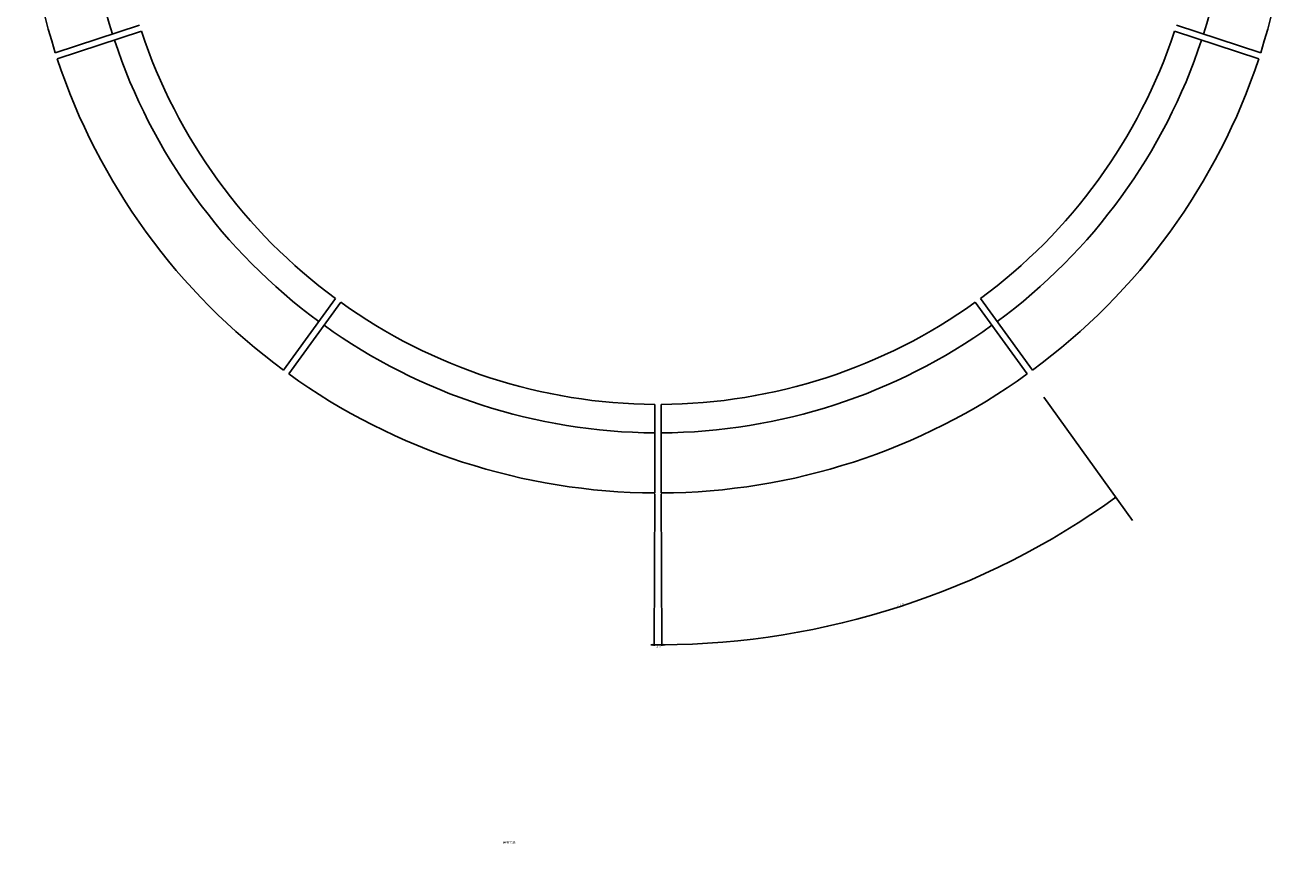
# Model space of a CAD drawing. Extents: x -17738 to 22262, y -28558 to 22526.
# Drawn here: x -17738 to 22262, y -28558 to -2694 of the extents above; entities that cross this region are included whole.
import ezdxf

# ---------------------------------------------------------------- set-up
doc = ezdxf.new("R2010")
doc.units = 0
doc.header["$LTSCALE"] = 0.2
doc.layers.add('LAY-255', color=7, linetype='CONTINUOUS')
doc.styles.add('EXCADSTD', font='simplex', dxfattribs={"bigfont": 'bigfont'})

msp = doc.modelspace()

# ---------------------------------------------------------------- linework, layer by layer
at = {"layer": 'LAY-255', "color": 4, "linetype": 'CONTINUOUS'}
for p, q in [((-16789.79, -3558.99), (-14126.8, -2693.73)), ((-16789.79, -3558.99), (-14126.8, -2693.73)), ((21313.79, -3558.99), (18650.8, -2693.73)), ((21313.79, -3558.99), (18650.8, -2693.73)), ((-16727.99, -3749.2), (-14064.99, -2883.94)), ((-16727.99, -3749.2), (-14064.99, -2883.94)), ((21251.99, -3749.2), (18588.99, -2883.94)), ((21251.99, -3749.2), (18588.99, -2883.94)), ((-9574.46, -13595.19), (-7928.64, -11329.91)), ((-9574.46, -13595.19), (-7928.64, -11329.91)), ((-9412.66, -13712.75), (-7766.83, -11447.46)), ((-9412.66, -13712.75), (-7766.83, -11447.46)), ((13936.66, -13712.75), (12290.83, -11447.46)), ((13936.66, -13712.75), (12290.83, -11447.46)), ((14098.46, -13595.19), (12452.64, -11329.91)), ((14098.46, -13595.19), (12452.64, -11329.91)), ((2162, -17473.58), (2162, -14673.54)), ((2162, -17473.58), (2162, -14673.54)), ((2362, -17473.58), (2362, -14673.54)), ((2362, -17473.58), (2362, -14673.54)), ((14462.02, -14443.5), (17263.93, -18340.84)), ((14462.02, -14443.5), (17263.93, -18340.84)), ((2161.85, -17503.58), (2137.85, -22303.52)), ((2161.85, -17503.58), (2137.85, -22303.52)), ((2362.15, -17503.58), (2386.15, -22303.52)), ((2362.15, -17503.58), (2386.15, -22303.52)), ((16738.57, -17610.08), (16693.11, -17632.51)), ((16738.57, -17610.08), (16693.11, -17632.51)), ((16693.11, -17632.51), (16702.84, -17646.04)), ((16693.11, -17632.51), (16702.84, -17646.04)), ((16738.57, -17610.08), (16695.54, -17635.89)), ((16738.57, -17610.08), (16695.54, -17635.89)), ((16700.41, -17642.65), (16738.57, -17610.08)), ((16700.41, -17642.65), (16738.57, -17610.08)), ((16702.84, -17646.04), (16738.57, -17610.08)), ((16702.84, -17646.04), (16738.57, -17610.08)), ((2088.04, -22264.94), (2087.96, -22281.6)), ((2088.04, -22264.94), (2087.96, -22281.6)), ((2087.96, -22281.6), (2138, -22273.52)), ((2087.96, -22281.6), (2138, -22273.52)), ((2087.98, -22277.44), (2138, -22273.52)), ((2087.98, -22277.44), (2138, -22273.52)), ((2138, -22273.52), (2088.02, -22269.1)), ((2138, -22273.52), (2088.02, -22269.1)), ((2138, -22273.52), (2088.04, -22264.94)), ((2138, -22273.52), (2088.04, -22264.94)), ((2435.96, -22264.94), (2386, -22273.52)), ((2435.96, -22264.94), (2386, -22273.52)), ((2435.98, -22269.1), (2386, -22273.52)), ((2435.98, -22269.1), (2386, -22273.52)), ((2386, -22273.52), (2436.04, -22281.6)), ((2386, -22273.52), (2436.02, -22277.44)), ((2386, -22273.52), (2436.04, -22281.6)), ((2386, -22273.52), (2436.02, -22277.44)), ((2436.04, -22281.6), (2435.96, -22264.94)), ((2436.04, -22281.6), (2435.96, -22264.94))]:
    msp.add_line(p, q, dxfattribs=at)
for centre, radius, start, end in [((2262, 2526.17), 20000, 162.28648, 197.71352), ((2262, 2526.17), 20000, 162.28648, 197.71352), ((2262, 2526.17), 20000, 342.28648, 17.71352), ((2262, 2526.17), 20000, 342.28648, 17.71352), ((2262, 2526.17), 18100, 162.316553, 197.683447), ((2262, 2526.17), 18100, 162.316553, 197.683447), ((2262, 2526.17), 18100, 342.316553, 17.683447), ((2262, 2526.17), 18100, 342.316553, 17.683447), ((2262, 2526.17), 18100, 198.316553, 233.683447), ((2262, 2526.17), 18100, 198.316553, 233.683447), ((2262, 2526.17), 17200, 198.333117, 233.666883), ((2262, 2526.17), 17200, 198.333117, 233.666883), ((2262, 2526.17), 17200, 306.333117, 341.666883), ((2262, 2526.17), 17200, 306.333117, 341.666883), ((2262, 2526.17), 18100, 306.316553, 341.683447), ((2262, 2526.17), 18100, 306.316553, 341.683447), ((2262, 2526.17), 20000, 198.28648, 233.71352), ((2262, 2526.17), 20000, 198.28648, 233.71352), ((2262, 2526.17), 20000, 306.28648, 341.71352), ((2262, 2526.17), 20000, 306.28648, 341.71352), ((2262, 2526.17), 17200, 234.333117, 269.666883), ((2262, 2526.17), 17200, 234.333117, 269.666883), ((2262, 2526.17), 17200, 270.333117, 305.666883), ((2262, 2526.17), 17200, 270.333117, 305.666883), ((2262, 2526.17), 18100, 234.316553, 269.683447), ((2262, 2526.17), 18100, 234.316553, 269.683447), ((2262, 2526.17), 18100, 270.316553, 305.683447), ((2262, 2526.17), 18100, 270.316553, 305.683447), ((2262, 2526.17), 20000, 234.28648, 269.71352), ((2262, 2526.17), 20000, 234.28648, 269.71352), ((2262, 2526.17), 20000, 270.28648, 305.71352), ((2262, 2526.17), 20000, 270.28648, 305.71352), ((2262.07, 2525.94), 24799.77, 270.28631, 305.71369), ((2262.07, 2525.94), 24799.77, 270.28631, 305.71369), ((2262, 2526.17), 24800, 269.482489, 270.517511), ((2262, 2526.17), 24800, 269.482489, 270.517511)]:
    msp.add_arc(centre, radius, start, end, dxfattribs=at)

# ---------------------------------------------------------------- texts
at = {"layer": 'LAY-255', "color": 7, "linetype": 'CONTINUOUS', "style": 'EXCADSTD'}
for s, rotation, width, p in [('６１８', 18, 0.946667, (9824.12, -21071.24)), ('６１８', 18, 0.946667, (9824.12, -21071.24)), ('１０', 0, 1.00625, (2192, -22353.12)), ('１０', 0, 1.00625, (2192, -22353.12))]:
    msp.add_text(s, height=62.362, rotation=rotation, dxfattribs=dict(at, width=width)).set_placement(p)
at = {"layer": 'LAY-255', "color": 7, "linetype": 'CONTINUOUS', "style": 'EXCADSTD', "width": 1.129412}
msp.add_text('縁石寸法', height=62.362, dxfattribs=at).set_placement((-2630.22, -28550.82))
msp.add_text('縁石寸法', height=62.362, dxfattribs=at).set_placement((-2630.22, -28550.82))

doc.saveas('drawing.dxf')
